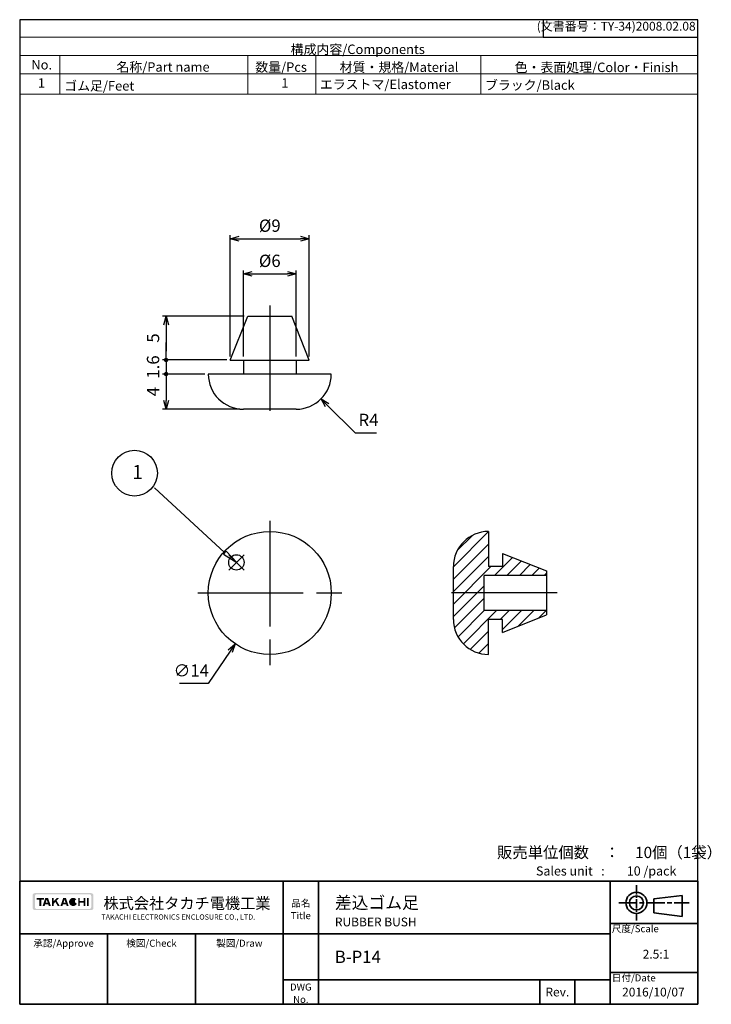
# Model space of a CAD drawing. Units: millimetres. Extents: x 993 to 1072, y 656 to 768.
import ezdxf
from ezdxf.enums import TextEntityAlignment as Align

# ---------------------------------------------------------------- set-up
doc = ezdxf.new("R2010")
doc.units = ezdxf.units.MM
doc.linetypes.add('AM_ISO08W050', pattern=[18, 12, -1.5, 3, -1.5])
doc.linetypes.add('CHAIN', pattern=[0.3543, 0.2362, -0.0295, 0.0591, -0.0295])
for name, color, linetype, lineweight in [('AM_5', 3, 'Continuous', 25), ('AM_7', 4, 'AM_ISO08W050', 25), ('AM_8', 1, 'Continuous', 25), ('Symbol (ISO)', 7, 'Continuous', 18), ('Title (ISO)', 7, 'Continuous', 35), ('ｺﾞﾑ足', 7, 'Continuous', 25)]:
    doc.layers.add(name, color=color, linetype=linetype, lineweight=lineweight)
doc.layers.add('AM_PAREF', color=4, linetype='Continuous', lineweight=25, plot=False)
doc.layers.add('Hatch (ISO)', color=1, linetype='Continuous', lineweight=18, true_color=0xff0000)
doc.styles.add('Label Text (JIS)', font='txt')
doc.styles.add('Note Text (JIS)', font='txt')
doc.styles.get("Standard").update_dxf_attribs({"font": 'ISOCP.SHX', "bigfont": 'bigfont.shx'})
doc.styles.add('takachi1', font='txt', dxfattribs={"height": 2.5})
doc.styles.add('文字スタイル100', font='txt')
doc.dimstyles.new('AM_ISO$0', dxfattribs={"dimtxt": 3.5, "dimasz": 2.5, "dimexe": 1, "dimexo": 1, "dimgap": 1.5, "dimtad": 1, "dimdsep": 46, "dimtxsty": 'Standard', "dimblk": 'OPEN30', "dimcen": 0, "dimclrd": 256, "dimclre": 256, "dimclrt": 2, "dimadec": 0, "dimazin": 2, "dimtp": 0.1, "dimtm": 0.1, "dimtfac": 0.71, "dimtmove": 0, "dimatfit": 3, "dimldrblk": 'OPEN30', "dimfxl": 1, "dimlwd": -1, "dimlwe": -1, "dimarcsym": 0})
doc.dimstyles.new('AM_ISO$3', dxfattribs={"dimtxt": 3.5, "dimasz": 2.5, "dimexe": 1, "dimexo": 1, "dimgap": 1.5, "dimtad": 1, "dimtoh": 1, "dimdsep": 46, "dimtxsty": 'Standard', "dimblk": 'OPEN30', "dimcen": 0, "dimclrd": 256, "dimclre": 256, "dimclrt": 2, "dimadec": 0, "dimazin": 2, "dimtp": 0.1, "dimtm": 0.1, "dimtfac": 0.71, "dimtofl": 0, "dimtmove": 0, "dimatfit": 0, "dimldrblk": 'OPEN30', "dimfxl": 1, "dimlwd": -1, "dimlwe": -1, "dimarcsym": 0})
doc.dimstyles.new('AM_ISO$4', dxfattribs={"dimtxt": 3.5, "dimasz": 2.5, "dimexe": 1, "dimexo": 1, "dimgap": 1.5, "dimtad": 1, "dimtoh": 1, "dimdsep": 46, "dimtxsty": 'Standard', "dimblk": 'OPEN30', "dimcen": 0, "dimclrd": 256, "dimclre": 256, "dimclrt": 2, "dimadec": 0, "dimazin": 2, "dimtp": 0.1, "dimtm": 0.1, "dimtfac": 0.71, "dimtofl": 0, "dimtmove": 0, "dimatfit": 0, "dimldrblk": 'OPEN30', "dimfxl": 1, "dimlwd": -1, "dimlwe": -1, "dimarcsym": 0})

# ---------------------------------------------------------------- blocks, each defined once
blk = doc.blocks.new('TK-A4')
for p, q in [((149, 280), (149, 275)), ((149, 275), (193, 275))]:
    blk.add_line(p, q)
blk.add_lwpolyline([(0, 0), (193, 0), (193, 280), (0, 280)], close=True)
at = {"insert": (192.36, 276.11), "char_height": 2.5, "width": 43.0784, "attachment_point": 9}
blk.add_mtext('(文書番号：TY-34)2008.02.08', dxfattribs=at)
blk = doc.blocks.new('表題欄 takati(英和併記A4仕様書）')
at = {"layer": 'Hatch (ISO)'}
h = blk.add_hatch(color=256, dxfattribs=at)
edge = h.paths.add_edge_path(flags=0)
edge.add_line((152.49, 76.45), (167.44, 76.45))
edge.add_arc((167.44, 75.91), 0.542, 0, 90, ccw=False)
edge.add_line((167.98, 75.91), (167.98, 72.81))
edge.add_arc((167.44, 72.81), 0.542, -90, 0, ccw=False)
edge.add_line((167.44, 72.27), (152.49, 72.27))
edge.add_arc((152.49, 72.81), 0.542, 180, 270, ccw=False)
edge.add_line((151.95, 72.81), (151.95, 75.91))
edge.add_arc((152.49, 75.91), 0.542, 90, 180, ccw=False)
edge = h.paths.add_edge_path()
edge.add_line((151.32, 72.59), (151.32, 76.13))
edge.add_arc((151.95, 76.13), 0.638, 90, 180, ccw=False)
edge.add_line((151.95, 76.77), (167.98, 76.77))
edge.add_arc((167.98, 76.13), 0.638, 0, 90, ccw=False)
edge.add_line((168.61, 76.13), (168.61, 72.59))
edge.add_arc((167.98, 72.59), 0.638, -90, 0, ccw=False)
edge.add_line((167.98, 71.95), (151.95, 71.95))
edge.add_arc((151.95, 72.59), 0.638, 180, 270, ccw=False)
for points in [[(154.51, 74.95), (153.74, 74.95), (153.74, 73.13), (153.2, 73.13), (153.2, 74.95), (152.43, 74.95), (152.43, 75.42), (154.51, 75.42)], [(157.3, 73.13), (156.82, 73.13), (156.82, 75.42), (157.3, 75.42), (157.3, 74.47), (158.18, 75.42), (158.84, 75.42), (158.12, 74.64), (159.01, 73.13), (158.44, 73.13), (157.77, 74.27), (157.3, 73.75)], [(164.74, 74.49), (164.74, 75.42), (164.27, 75.42), (164.27, 73.13), (164.74, 73.13), (164.74, 74.04), (165.79, 74.04), (165.79, 73.13), (166.26, 73.13), (166.26, 75.42), (165.79, 75.42), (165.79, 74.49)], [(167.24, 75.42), (167.24, 73.13), (166.77, 73.13), (166.77, 75.42)]]:
    blk.add_hatch(color=256, dxfattribs=at).paths.add_polyline_path(points)
h = blk.add_hatch(color=256, dxfattribs=at)
h.paths.add_polyline_path([(155.32, 74.92), (155.6, 74.08), (155.04, 74.08)], flags=0)
h.paths.add_polyline_path([(156.47, 73.13), (155.91, 73.13), (155.75, 73.61), (154.88, 73.61), (154.71, 73.13), (154.16, 73.13), (154.93, 75.42), (155.7, 75.42)])
h = blk.add_hatch(color=256, dxfattribs=at)
h.paths.add_polyline_path([(160.11, 74.09), (160.67, 74.09), (160.39, 74.9)], flags=0)
h.paths.add_polyline_path([(159.95, 73.61), (160.83, 73.61), (160.99, 73.13), (161.55, 73.13), (160.78, 75.42), (160, 75.42), (159.23, 73.13), (159.79, 73.13)])
h = blk.add_hatch(color=256, dxfattribs=at)
edge = h.paths.add_edge_path()
edge.add_line((163.91, 73.81), (163.43, 74.01))
edge.add_ellipse((162.84, 74.27), major_axis=(0, -0.727), ratio=0.867347, start_angle=124.651, end_angle=429.4109, ccw=False)
edge.add_line((163.36, 74.68), (163.75, 74.99))
edge.add_arc((162.84, 74.26), 1.16, 38.6598, 336.6913)
at = {"layer": 'Title (ISO)'}
for p, q in [((147.63, 80.15), (340.63, 80.15)), ((147.63, 45.15), (147.63, 80.15)), ((222.63, 80.15), (222.63, 45.15)), ((232.63, 80.15), (232.63, 45.15)), ((315.63, 80.15), (315.63, 45.15)), ((340.63, 80.15), (340.63, 45.15)), ((336.13, 76.12), (328.13, 75.12)), ((336.13, 70.12), (336.13, 76.12)), ((328.13, 75.12), (328.13, 71.12)), ((328.13, 71.12), (336.13, 70.12)), ((315.63, 68.15), (340.63, 68.15)), ((147.63, 65.15), (222.63, 65.15)), ((172.63, 65.15), (172.63, 45.15)), ((197.63, 65.15), (197.63, 45.15)), ((222.63, 65.15), (315.63, 65.15)), ((315.63, 54.17), (340.63, 54.17)), ((222.63, 52.15), (315.63, 52.15)), ((295.63, 52.15), (295.63, 45.15)), ((305.63, 52.15), (305.63, 45.15)), ((340.63, 45.15), (147.63, 45.15))]:
    blk.add_line(p, q, dxfattribs=at)
at = {"layer": 'Title (ISO)', "color": 4, "linetype": 'CHAIN', "ltscale": 11.111974}
blk.add_line((323.13, 79), (323.13, 69), dxfattribs=at)
at = {"layer": 'Title (ISO)', "color": 4, "linetype": 'CHAIN', "ltscale": 22.224049}
blk.add_line((318.13, 74), (338.13, 74), dxfattribs=at)
at = {"layer": 'Title (ISO)'}
for radius in [3, 2]:
    blk.add_circle((323.13, 74), radius, dxfattribs=at)
at = {"color": 7, "insert": (195.23, 73.87), "char_height": 3.2, "attachment_point": 5, "line_spacing_factor": 0.581}
blk.add_mtext('\\fＭＳ Ｐゴシック|b0|i0;\\W0.99;\\H3.2000;株式会社タカチ電機工業', dxfattribs=at)
at = {"layer": 'Title (ISO)', "color": 1, "style": 'Note Text (JIS)'}
for s, insert, char_height, attachment_point, line_spacing_factor in [('\\fＭＳ Ｐゴシック|b0|i0;\\H2.0000;品名\\P\\fＭＳ Ｐゴシック|b0|i0;\\H2.0000;Title', (227.63, 72.13), 2, 5, 1.058182), ('\\fＭＳ Ｐゴシック|b0|i0;\\H2.0000;尺度/Scale', (316.13, 67.65), 2, 1, 1.5), ('\\fＭＳ Ｐゴシック|b0|i0;\\H2.0000;承認/Approve', (160.13, 62.52), 2, 5, 1.5), ('\\fＭＳ Ｐゴシック|b0|i0;\\H2.0000;検図/Check', (185.13, 62.52), 2, 5, 1.5), ('\\fＭＳ Ｐゴシック|b0|i0;\\H2.0000;製図/Draw', (210.13, 62.52), 2, 5, 1.5), ('\\fＭＳ Ｐゴシック|b0|i0;\\H2.0000;日付/Date', (316.13, 53.67), 2, 1, 1.5), ('\\fＭＳ Ｐゴシック|b0|i0;\\H2.0000;DWG\\P\\fＭＳ Ｐゴシック|b0|i0;\\H2.0000;No.', (227.63, 48.3), 2, 5, 1.058182), ('\\fＭＳ Ｐゴシック|b0|i0;Rev.', (300.63, 48.65), 2.5, 5, 1.5)]:
    blk.add_mtext(s, dxfattribs=dict(at, insert=insert, char_height=char_height, attachment_point=attachment_point, line_spacing_factor=line_spacing_factor))
at = {"layer": 'Title (ISO)', "insert": (170.87, 70.73), "char_height": 1.4986, "attachment_point": 1, "line_spacing_factor": 1.5, "style": 'Note Text (JIS)'}
blk.add_mtext('\\fArial|b1|i0;\\H1.4986;TAKACHI ELECTRONICS ENCLOSURE CO., LTD.', dxfattribs=at)
at = {"layer": 'Title (ISO)'}
for tag, p, height, style in [('<品名>_001', (237.39, 72.3), 3.5, '文字スタイル100'), ('<英文品名>_001', (237.5, 67.31), 2.5, 'Note Text (JIS)')]:
    blk.add_attdef(tag, p, '', height=height, dxfattribs=dict(at, style=style))
at = {"layer": 'Title (ISO)', "color": 7, "style": 'Note Text (JIS)'}
for tag, p in [('<尺度>_001', (326.09, 58.16)), ('<作成者>_001', (199.57, 51.35)), ('作成日_001', (319.05, 47.38))]:
    blk.add_attdef(tag, p, '', height=2.5, dxfattribs=at)
at = {"layer": 'Title (ISO)', "style": 'Note Text (JIS)'}
for tag, p in [('<図面番号>', (264.13, 48.65)), ('履歴番号', (310.03, 48.55))]:
    blk.add_attdef(tag, text='', height=2.5, dxfattribs=at).set_placement(p, align=Align.MIDDLE_CENTER)
blk = doc.blocks.new('GENDOT')
blk.add_line((0, 0), (-1, 0))
blk.add_lwpolyline([(-0.125, 0, 0.25, 0.25, 1), (0.125, 0, 0.25, 0.25, 1)], format="xyseb", close=True)
blk = doc.blocks.new('_Open30')
at = {"color": 0, "linetype": 'ByBlock', "lineweight": -2}
for p, q in [((-1, 0.27), (0, 0)), ((0, 0), (-1, -0.27)), ((0, 0), (-1, 0))]:
    blk.add_line(p, q, dxfattribs=at)
blk = doc.blocks.new('*D13')
at = {"layer": 'AM_5', "transparency": 16777216}
for p, q in [((1013.95, 728.16), (1009.15, 728.16)), ((1009.55, 727.16), (1009.55, 725.16)), ((1017.95, 724.16), (1009.15, 724.16))]:
    blk.add_line(p, q, dxfattribs=at)
at = {"layer": 'Defpoints', "color": 0, "transparency": 16777216}
for p in [(1014.35, 728.16), (1009.55, 724.16), (1018.35, 724.16)]:
    blk.add_point(p, dxfattribs=at)
at = {"layer": 'AM_5', "transparency": 16777216}
for name, p, rotation in [('GENDOT', (1009.55, 728.16), 90), ('_Open30', (1009.55, 724.16), 270)]:
    blk.add_blockref(name, p, dxfattribs=dict(at, rotation=rotation))
at = {"layer": 'AM_5', "color": 2, "transparency": 16777216, "insert": (1008.25, 726.16), "char_height": 1.4, "attachment_point": 5, "rotation": 90}
blk.add_mtext('4', dxfattribs=at)
blk = doc.blocks.new('*D14')
at = {"layer": 'AM_5', "transparency": 16777216}
for p, q in [((1009.55, 730.76), (1009.55, 731.76)), ((1016.45, 729.76), (1009.15, 729.76)), ((1009.55, 729.76), (1009.55, 728.16)), ((1013.95, 728.16), (1009.15, 728.16)), ((1009.55, 727.16), (1009.55, 726.16))]:
    blk.add_line(p, q, dxfattribs=at)
at = {"layer": 'Defpoints', "color": 0, "transparency": 16777216}
for p in [(1016.85, 729.76), (1009.55, 728.16), (1014.35, 728.16)]:
    blk.add_point(p, dxfattribs=at)
at = {"layer": 'AM_5', "transparency": 16777216}
for p, rotation in [((1009.55, 729.76), 270), ((1009.55, 728.16), 90)]:
    blk.add_blockref('GENDOT', p, dxfattribs=dict(at, rotation=rotation))
at = {"layer": 'AM_5', "color": 2, "transparency": 16777216, "insert": (1008.25, 728.96), "char_height": 1.4, "attachment_point": 5, "rotation": 90}
blk.add_mtext('1.6', dxfattribs=at)
blk = doc.blocks.new('*D15')
at = {"layer": 'AM_5', "transparency": 16777216}
for p, q in [((1018.45, 734.76), (1009.15, 734.76)), ((1009.55, 733.76), (1009.55, 730.76)), ((1016.45, 729.76), (1009.15, 729.76))]:
    blk.add_line(p, q, dxfattribs=at)
at = {"layer": 'Defpoints', "color": 0, "transparency": 16777216}
for p in [(1018.85, 734.76), (1009.55, 729.76), (1016.85, 729.76)]:
    blk.add_point(p, dxfattribs=at)
at = {"layer": 'AM_5', "transparency": 16777216}
for name, p, rotation in [('_Open30', (1009.55, 734.76), 90), ('GENDOT', (1009.55, 729.76), 270)]:
    blk.add_blockref(name, p, dxfattribs=dict(at, rotation=rotation))
at = {"layer": 'AM_5', "color": 2, "transparency": 16777216, "insert": (1008.25, 732.26), "char_height": 1.4, "attachment_point": 5, "rotation": 90}
blk.add_mtext('5', dxfattribs=at)
blk = doc.blocks.new('*D18')
at = {"layer": 'AM_5', "transparency": 16777216}
for p, q in [((1027.9, 724.63), (1031.08, 721.46)), ((1031.08, 721.46), (1033.5, 721.46))]:
    blk.add_line(p, q, dxfattribs=at)
at = {"layer": 'Defpoints', "color": 0, "transparency": 16777216}
for p in [(1024.35, 728.16), (1027.19, 725.33)]:
    blk.add_point(p, dxfattribs=at)
at = {"layer": 'AM_5', "transparency": 16777216, "rotation": 135.1249758768759}
blk.add_blockref('_Open30', (1027.19, 725.33), dxfattribs=at)
at = {"layer": 'AM_5', "color": 2, "transparency": 16777216, "insert": (1032.59, 722.76), "char_height": 1.4, "attachment_point": 5}
blk.add_mtext('R4', dxfattribs=at)
blk = doc.blocks.new('*D19')
at = {"layer": 'AM_5', "transparency": 16777216}
for p, q in [((1016.86, 696.64), (1014.35, 692.95)), ((1014.35, 692.95), (1011.09, 692.95))]:
    blk.add_line(p, q, dxfattribs=at)
at = {"layer": 'Defpoints', "color": 0, "transparency": 16777216}
for p in [(1025.29, 709.05), (1017.42, 697.47)]:
    blk.add_point(p, dxfattribs=at)
at = {"layer": 'AM_5', "transparency": 16777216, "rotation": 55.81109590179634}
blk.add_blockref('_Open30', (1017.42, 697.47), dxfattribs=at)
at = {"layer": 'AM_5', "color": 2, "transparency": 16777216, "insert": (1012.42, 694.25), "char_height": 1.4, "attachment_point": 5}
blk.add_mtext('∅14', dxfattribs=at)

msp = doc.modelspace()

# ---------------------------------------------------------------- hatches: boundary and pattern name
at = {"layer": 'AM_8'}
h = msp.add_hatch(dxfattribs=at)
h.set_pattern_fill('_U', color=256, angle=45, style=0, pattern_type=0)
h.set_pattern_definition([(45, (992.9152, 680.9344), (-0.707107, 0.707107), [])])
edge = h.paths.add_edge_path()
edge.add_line((1046.255, 696.256), (1046.255, 700.256))
edge.add_line((1046.255, 700.256), (1047.855, 700.256))
edge.add_line((1047.855, 700.256), (1047.855, 698.756))
edge.add_line((1047.855, 698.756), (1052.855, 700.756))
edge.add_line((1052.855, 700.756), (1052.855, 701.256))
edge.add_line((1052.855, 701.256), (1045.755, 701.256))
edge.add_line((1045.755, 701.256), (1045.755, 705.256))
edge.add_line((1045.755, 705.256), (1052.854, 705.256))
edge.add_line((1052.854, 705.256), (1052.854, 705.756))
edge.add_line((1052.854, 705.756), (1047.855, 707.756))
edge.add_line((1047.855, 707.756), (1047.855, 706.256))
edge.add_line((1047.855, 706.256), (1046.255, 706.256))
edge.add_line((1046.255, 706.256), (1046.255, 710.256))
edge.add_arc((1046.255, 706.256), 4, 90, 180)
edge.add_line((1042.255, 706.256), (1042.255, 700.256))
edge.add_arc((1046.255, 700.256), 4, 180, 270)

# ---------------------------------------------------------------- linework, layer by layer
at = {"layer": 'AM_5', "color": 3}
msp.add_lwpolyline([(1008.215, 715.226), (1016.184, 707.85)], dxfattribs=at)
at = {"layer": 'AM_5', "color": 3, "linetype": 'Continuous'}
msp.add_lwpolyline([(1016.395, 708.024), (1016.099, 707.671), (1017.588, 706.723)], close=True, dxfattribs=at)
at = {"layer": 'AM_5', "color": 3}
msp.add_circle((1005.96, 716.886), 2.6, dxfattribs=at)
at = {"layer": 'AM_7'}
for p, q in [((1021.355, 735.956), (1021.355, 722.956)), ((1021.355, 711.456), (1021.355, 695.056)), ((1013.155, 703.256), (1029.555, 703.256)), ((1054.055, 703.256), (1041.055, 703.256))]:
    msp.add_line(p, q, dxfattribs=at)
at = {"layer": 'AM_PAREF'}
for points in [[(1016.676, 705.86), (1018.426, 707.61)], [(1016.676, 707.61), (1018.426, 705.86)]]:
    msp.add_lwpolyline(points, dxfattribs=at)
msp.add_circle((1017.551, 706.735), 0.875, dxfattribs=at)
at = {"layer": 'Symbol (ISO)'}
for p, q in [((1070.085, 766.473), (992.889, 766.473)), ((992.889, 764.389), (992.889, 762.306)), ((1070.085, 759.984), (992.889, 759.984))]:
    msp.add_line(p, q, dxfattribs=at)
at = {"layer": 'Symbol (ISO)', "color": 1}
for p, q in [((1070.085, 764.389), (992.889, 764.389)), ((997.466, 764.389), (997.466, 762.306)), ((1018.869, 764.389), (1018.869, 762.306)), ((1026.589, 764.389), (1026.589, 762.306)), ((1045.381, 764.389), (1045.381, 762.306)), ((1070.085, 762.306), (992.889, 762.306)), ((997.466, 762.306), (997.466, 759.984)), ((1018.869, 762.306), (1018.869, 759.984)), ((1026.589, 762.306), (1026.589, 759.984)), ((1045.381, 762.306), (1045.381, 759.984))]:
    msp.add_line(p, q, dxfattribs=at)
at = {"layer": 'ｺﾞﾑ足'}
for p, q in [((1016.855, 729.756), (1018.855, 734.756)), ((1018.855, 734.756), (1023.855, 734.756)), ((1025.855, 729.756), (1023.855, 734.756)), ((1016.855, 729.756), (1025.855, 729.756)), ((1018.355, 729.756), (1018.355, 728.156)), ((1024.355, 729.756), (1024.355, 728.156)), ((1028.355, 728.156), (1014.355, 728.156)), ((1024.355, 724.156), (1018.355, 724.156)), ((1046.255, 710.256), (1046.255, 706.256)), ((1047.855, 707.756), (1052.855, 705.756)), ((1047.855, 707.756), (1047.855, 706.256)), ((1042.255, 700.256), (1042.255, 706.256)), ((1047.855, 706.256), (1046.255, 706.256)), ((1052.855, 705.756), (1052.855, 700.756)), ((1052.855, 705.256), (1045.755, 705.256)), ((1045.755, 701.256), (1045.755, 705.256)), ((1052.855, 701.256), (1045.755, 701.256)), ((1046.255, 696.256), (1046.255, 700.256)), ((1047.855, 700.256), (1046.255, 700.256)), ((1047.855, 698.756), (1052.855, 700.756)), ((1047.855, 698.756), (1047.855, 700.256))]:
    msp.add_line(p, q, dxfattribs=at)
msp.add_circle((1021.355, 703.256), 7, dxfattribs=at)
for centre, start, end in [((1018.355, 728.156), 180, 270), ((1024.355, 728.156), 270, 0), ((1046.255, 706.256), 90, 180), ((1046.255, 700.256), 180, 270)]:
    msp.add_arc(centre, 4, start, end, dxfattribs=at)

# ---------------------------------------------------------------- block references
at = {"color": 4, "linetype": 'AM_ISO08W050', "xscale": 0.4, "yscale": 0.4, "zscale": 0.4}
msp.add_blockref('TK-A4', (992.885, 656.469), dxfattribs=at)
ref = msp.add_blockref('表題欄 takati(英和併記A4仕様書）', (933.836, 638.403), dxfattribs=dict(xscale=0.4, yscale=0.4, zscale=0.4))
ref.add_attrib('<部品型番>_001', 'B-P14', (1028.753, 661.164), dxfattribs={"layer": 'Title (ISO)', "height": 1.4, "style": '文字スタイル100'})
ref.add_attrib('<尺度>_001', '2.5:1', (1063.801, 661.667), dxfattribs={"layer": 'Title (ISO)', "color": 7, "height": 1, "style": 'Note Text (JIS)'})
ref.add_attrib('作成日_001', '2016/10/07', (1061.46, 657.355), dxfattribs={"layer": 'Title (ISO)', "color": 7, "height": 1, "style": 'Note Text (JIS)'})
ref.add_attrib('<品名>_001', '差込ゴム足', (1028.769, 667.328), dxfattribs={"layer": 'Title (ISO)', "height": 1.4, "style": '文字スタイル100'})
ref.add_attrib('<英文品名>_001', 'RUBBER BUSH', (1028.769, 665.331), dxfattribs={"layer": 'Title (ISO)', "height": 1, "style": 'Note Text (JIS)'})

# ---------------------------------------------------------------- texts
at = {"insert": (1047.221, 674.38), "char_height": 1.28, "attachment_point": 1, "style": 'takachi1'}
msp.add_mtext_dynamic_manual_height_columns('販売単位個数\u3000：\u300010個（1袋）', width=28.67007, gutter_width=12.5, heights=[0], dxfattribs=at)
at = {"color": 4}
note = msp.add_mtext_dynamic_manual_height_columns('{\\C256;Sales unit   :   }', width=10.33939, gutter_width=0, heights=[1.098, 1.061], dxfattribs=dict(at, insert=(1051.658, 672.153), char_height=1.04, attachment_point=1))
for column, words in zip(note.columns.linked_columns, ['{\\C256;10 /pack}']):
    column.text = words
at = {"layer": 'AM_5', "color": 7, "insert": (1005.695, 717.815), "char_height": 1.6, "width": 1.6625, "attachment_point": 1, "style": 'takachi1'}
msp.add_mtext('{\\Fisocp,extfont|c128;1}', dxfattribs=at)
at = {"layer": 'Symbol (ISO)', "char_height": 1.076, "attachment_point": 7, "line_spacing_factor": 0.25, "style": 'Label Text (JIS)'}
for s, insert in [('{\\C2;構成内容/Components}', (1023.733, 764.563)), ('{\\C2;No.}', (994.213, 762.806)), ('{\\C2;名称/Part name}', (1003.895, 762.552)), ('{\\C2;数量/Pcs}', (1019.708, 762.539)), ('{\\C2;材質・規格/Material}', (1029.309, 762.53)), ('{\\C2;色・表面処理/Color・Finish}', (1049.232, 762.511)), ('{\\C2;1}', (994.961, 760.732)), ('{\\C2;ゴム足/Feet}', (997.957, 760.402)), ('{\\C2;1}', (1022.672, 760.732)), ('{\\C2;エラストマ/Elastomer}', (1027.059, 760.575)), ('{\\C2;ブラック/Black}', (1045.851, 760.493))]:
    msp.add_mtext(s, dxfattribs=dict(at, insert=insert))

# ---------------------------------------------------------------- dimensions: what is measured, and where the dimension line sits
at = {"layer": 'AM_5'}
for base, p1, p2 in [((1025.855, 743.556), (1016.855, 729.756), (1025.855, 729.756)), ((1024.355, 739.556), (1018.355, 729.756), (1024.355, 729.756))]:
    msp.add_linear_dim(base=base, p1=p1, p2=p2, text='%%c<>', dimstyle='AM_ISO$0', override={"dimscale": 0.4}, dxfattribs=at).render()
for base, p1, p2, override, picture, middle in [((1009.555, 729.756), (1018.855, 734.756), (1016.855, 729.756), {"dimscale": 0.4, "dimblk1": 'Open30', "dimblk2": 'GENDOT', "dimsah": 1, "dimtix": 1}, '*D15', (1008.255, 732.256)), ((1009.555, 728.156), (1016.855, 729.756), (1014.355, 728.156), {"dimscale": 0.4, "dimblk": 'GENDOT', "dimtix": 1}, '*D14', (1008.255, 728.956)), ((1009.555, 724.156), (1014.355, 728.156), (1018.355, 724.156), {"dimscale": 0.4, "dimblk1": 'GENDOT', "dimblk2": 'Open30', "dimsah": 1, "dimtix": 1}, '*D13', (1008.255, 726.156))]:
    dim = msp.add_linear_dim(base=base, p1=p1, p2=p2, angle=90, dimstyle='AM_ISO$0', override=override, dxfattribs=at)
    dim.commit()
    dim.dimension.update_dxf_attribs({"geometry": picture, "text_midpoint": middle})
dim = msp.add_radius_dim(center=(1024.355, 728.156), mpoint=(1027.189, 725.334), dimstyle='AM_ISO$4', override={"dimscale": 0.4}, dxfattribs=at)
dim.commit()
dim.dimension.update_dxf_attribs({"geometry": '*D18', "text_midpoint": (1032.586, 721.464), "dimtype": 164})
dim = msp.add_diameter_dim_2p(p1=(1025.288, 709.046), p2=(1017.421, 697.466), dimstyle='AM_ISO$3', override={"dimscale": 0.4}, dxfattribs=at)
dim.commit()
dim.dimension.update_dxf_attribs({"geometry": '*D19', "text_midpoint": (1012.423, 692.949), "dimtype": 163})

doc.saveas('drawing.dxf')
